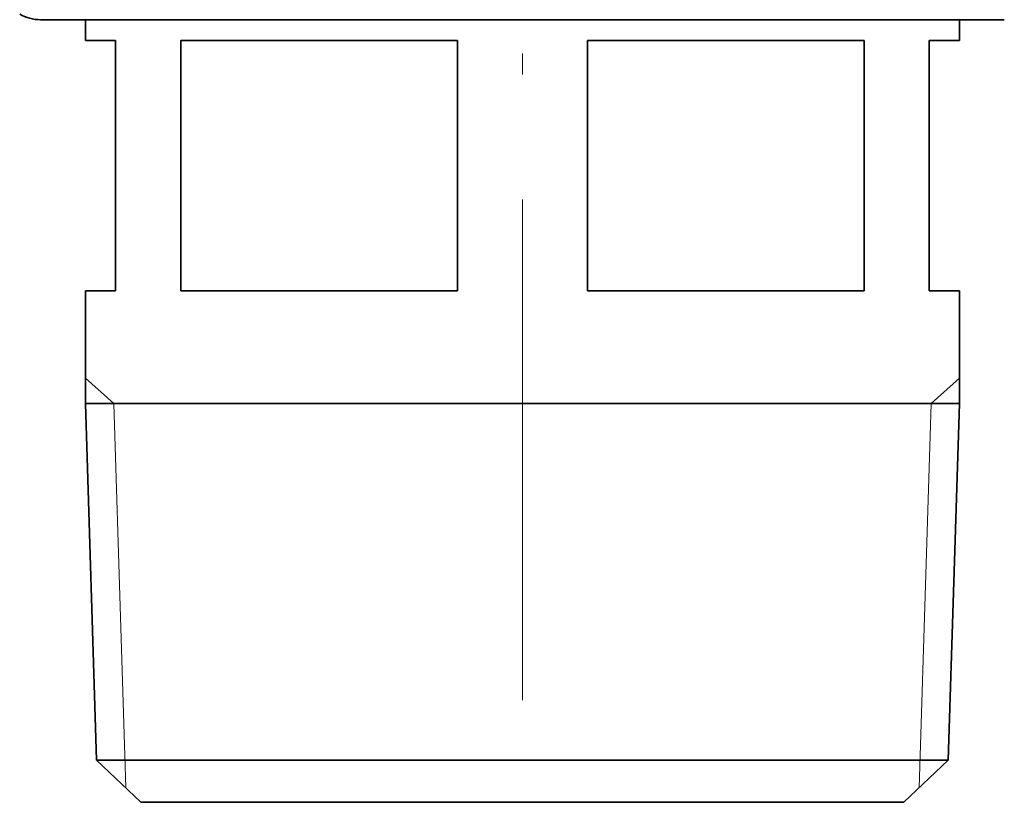
# Model space of a CAD drawing. Extents: x 0 to 210, y 0 to 297.
# Drawn here: x 163 to 187, y 86 to 105 of the extents above; entities that cross this region are included whole.
import ezdxf

# ---------------------------------------------------------------- set-up
doc = ezdxf.new("R2010")
doc.units = 0
doc.linetypes.add('DASHDOT', pattern=[18.5, 12, -3, 0.5, -3])

msp = doc.modelspace()

# ---------------------------------------------------------------- linework, layer by layer
at = {"color": 7, "linetype": 'DASHDOT', "lineweight": 13}
msp.add_line((175.395737, 266.94751), (175.395737, 83.954605), dxfattribs=at)
at = {"color": 7, "lineweight": 35}
for p, q in [((163.845734, 104.7584), (185.259277, 104.7584)), ((164.920746, 104.7584), (163.845734, 104.7584)), ((164.920731, 104.7584), (164.920731, 104.2584)), ((185.259277, 104.7584), (186.94574, 104.7584)), ((186.94574, 104.7584), (185.870682, 104.7584)), ((185.870743, 104.7584), (185.870743, 104.2584)), ((165.645737, 104.2584), (164.920731, 104.2584)), ((165.645737, 98.2584), (165.645737, 104.2584)), ((167.204514, 98.2584), (167.204514, 104.2584)), ((170.373749, 104.2584), (167.204514, 104.2584)), ((173.83696, 104.2584), (170.373749, 104.2584)), ((173.83696, 98.2584), (173.83696, 104.2584)), ((176.954514, 98.2584), (176.954514, 104.2584)), ((183.58696, 104.2584), (176.954514, 104.2584)), ((183.58696, 98.2584), (183.58696, 104.2584)), ((185.145737, 98.2584), (185.145737, 104.2584)), ((185.870743, 104.2584), (185.145737, 104.2584)), ((165.645737, 98.2584), (164.920731, 98.2584)), ((164.920731, 98.2584), (164.920731, 95.558395)), ((170.373749, 98.2584), (167.204514, 98.2584)), ((173.83696, 98.2584), (170.373749, 98.2584)), ((183.58696, 98.2584), (176.954514, 98.2584)), ((185.870743, 98.2584), (185.145737, 98.2584)), ((185.870743, 98.2584), (185.870743, 95.558395)), ((164.920731, 95.558395), (170.373749, 95.558395)), ((165.187943, 87.007912), (164.920731, 95.558395)), ((170.373749, 95.558395), (185.870743, 95.558395)), ((185.603531, 87.007912), (185.870743, 95.558395)), ((165.187943, 87.007912), (170.501862, 87.007912)), ((166.251938, 86.0084), (165.187943, 87.007912)), ((170.501862, 87.007912), (185.603531, 87.007912)), ((184.539536, 86.0084), (185.603531, 87.007912)), ((166.251938, 86.0084), (171.011963, 86.0084)), ((171.011963, 86.0084), (184.539536, 86.0084))]:
    msp.add_line(p, q, dxfattribs=at)
at = {"color": 7, "lineweight": 13}
for p, q in [((165.600174, 95.558395), (164.920731, 96.170219)), ((185.191299, 95.558395), (185.870743, 96.170219)), ((165.887924, 86.350357), (165.600174, 95.558395)), ((184.903549, 86.350357), (185.191299, 95.558395))]:
    msp.add_line(p, q, dxfattribs=at)
at = {"color": 7, "lineweight": 35}
msp.add_arc((163.845734, 105.7584), 1, 239.999997, 269.999997, dxfattribs=at)

doc.saveas('drawing.dxf')
